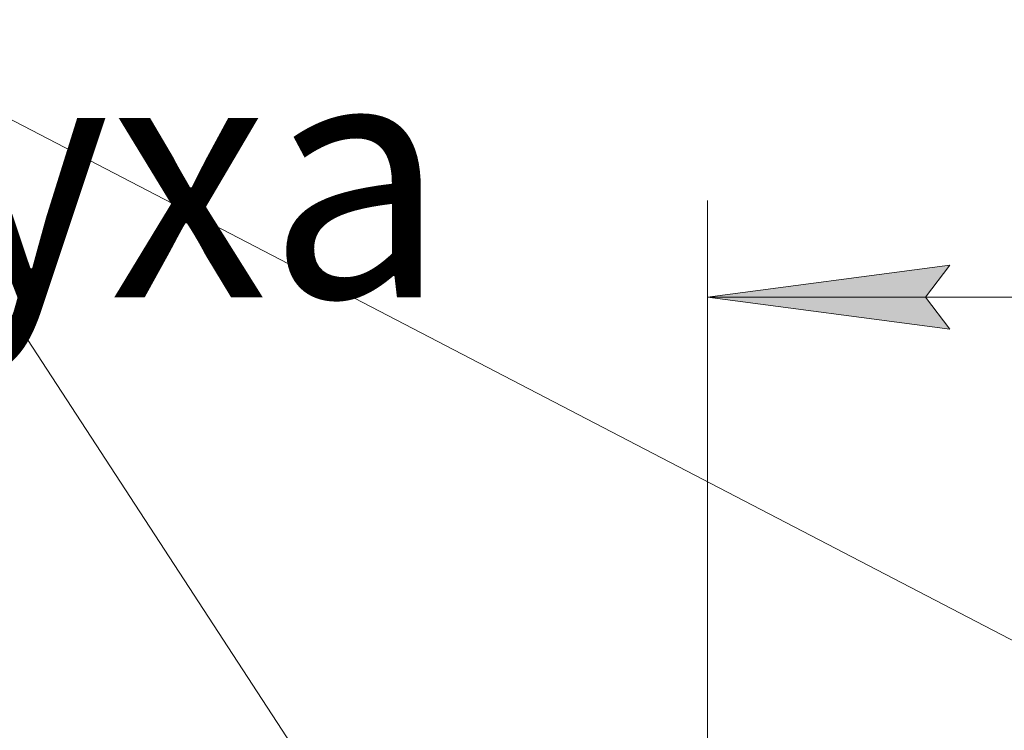
# Model space of a CAD drawing. Units: millimetres. Extents: x 0 to 17383, y -6 to 11880.
# Drawn here: x 13104 to 13917, y 10417 to 11005 of the extents above; entities that cross this region are included whole.
import ezdxf

# ---------------------------------------------------------------- set-up
doc = ezdxf.new("R2010")
doc.units = ezdxf.units.MM
doc.linetypes.add('K5LT_THIN', pattern=[0])
doc.layers.add('DIM', color=6, linetype='Continuous', true_color=0xff00ff)
doc.layers.add('FOR', color=7, linetype='Continuous', true_color=0xffffff)
doc.styles.add('KTEXTSTYLE', font='GOST_AU.ttf', dxfattribs={"width": 0.96, "height": 5})

msp = doc.modelspace()

# ---------------------------------------------------------------- hatches: boundary and pattern name
at = {"layer": 'DIM'}
msp.add_hatch(color=7, dxfattribs=at).paths.add_polyline_path([(13852.48, 10775.34), (13872.48, 10801.67), (13672.48, 10775.34), (13872.48, 10749.01)])

# ---------------------------------------------------------------- linework, layer by layer
at = {"layer": 'DIM', "color": 7, "linetype": 'K5LT_THIN', "lineweight": 18}
for p, q in [((13672.48, 9891.16), (13672.48, 10855.34)), ((13672.48, 10775.34), (13872.48, 10801.67)), ((13872.48, 10801.67), (13852.48, 10775.34)), ((13872.48, 10749.01), (13672.48, 10775.34)), ((13672.48, 10775.34), (15074.48, 10775.34)), ((13852.48, 10775.34), (13872.48, 10749.01))]:
    msp.add_line(p, q, dxfattribs=at)
at = {"layer": 'FOR', "color": 7, "linetype": 'K5LT_THIN', "lineweight": 18}
for q in [(15060.05, 9900.65), (13658.05, 9900.65)]:
    msp.add_line((12938.48, 11004.62), q, dxfattribs=at)

# ---------------------------------------------------------------- texts
at = {"layer": 'FOR', "color": 7, "style": 'KTEXTSTYLE', "oblique": 15, "width": 0.96}
msp.add_text('Подвод сж. воздуха', height=200, dxfattribs=at).set_placement((10956.91, 10775.2))

doc.saveas('drawing.dxf')
